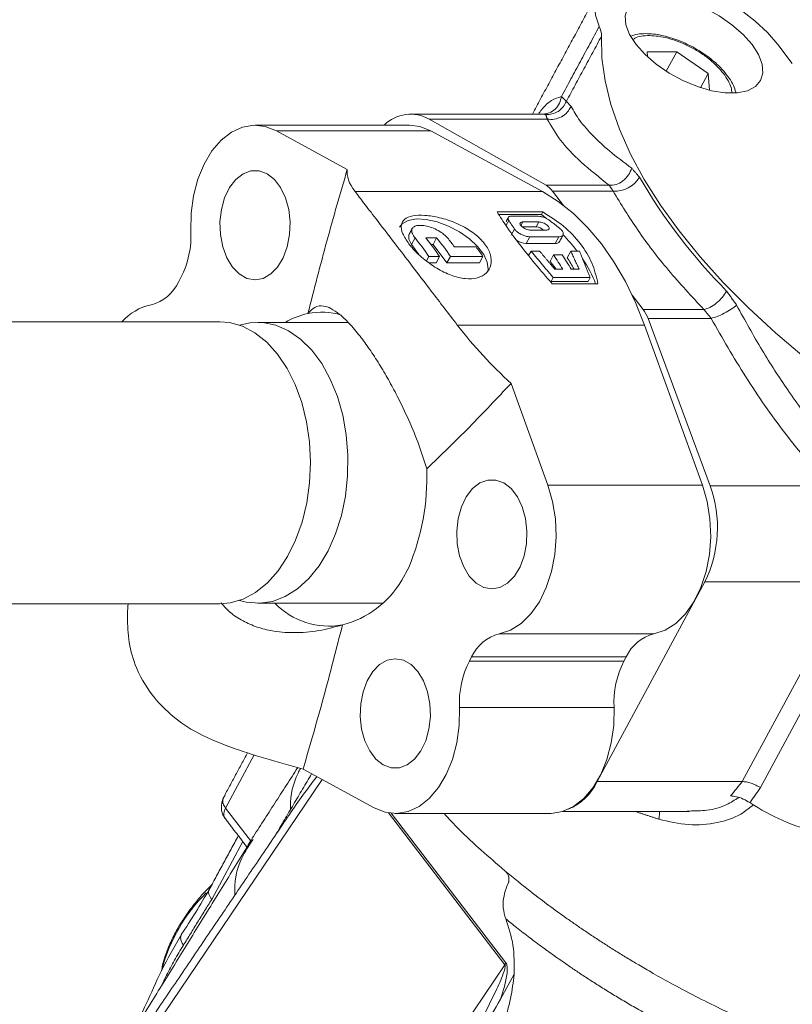
# Model space of a CAD drawing. Extents: x -324 to 208, y -50 to 445.
# Drawn here: x -195 to -191, y 233 to 237 of the extents above; entities that cross this region are included whole.
import ezdxf

# ---------------------------------------------------------------- set-up
doc = ezdxf.new("R2010")
doc.units = 0
doc.header["$LTSCALE"] = 10
doc.header["$MEASUREMENT"] = 0
doc.layers.get('0').update_dxf_attribs({"linetype": 'CONTINUOUS'})
doc.layers.get('DEFPOINTS').update_dxf_attribs({"linetype": 'CONTINUOUS'})
doc.layers.add('DIM', color=11, linetype='CONTINUOUS')
doc.layers.add('OBJECT', color=1, linetype='CONTINUOUS')
doc.styles.add('SIMP', font='ROMANS')
doc.dimstyles.get("Standard").update_dxf_attribs({"dimscale": 0, "dimtxt": 0.15625, "dimasz": 0.18, "dimexe": 0.18, "dimexo": 0.09875, "dimgap": 0.09, "dimtad": 0, "dimtih": 1, "dimtoh": 1, "dimdec": 4, "dimzin": 4, "dimdsep": 46, "dimlunit": 5, "dimtxsty": 'SIMP', "dimcen": 0.09, "dimadec": 0, "dimazin": 0, "dimtfac": 1, "dimtdec": 4, "dimtofl": 0, "dimtmove": 2, "dimatfit": 3, "dimfxl": 0, "dimtolj": 1, "dimtzin": 4, "dimarcsym": 0})

# ---------------------------------------------------------------- blocks, each defined once
blk = doc.blocks.new('*D14')
at = {"layer": 'DEFPOINTS', "color": 0}
for p in [(-211.7289, 376.5822), (-115.7957, 270.3028)]:
    blk.add_point(p, dxfattribs=at)
at = {"layer": 'DIM', "color": 0, "lineweight": -2}
for p, q in [((-211.7289, 376.5822), (-115.7957, 270.3028)), ((-112.9011, 267.096), (-89.3346, 240.988)), ((-89.3346, 240.988), (-85.0146, 240.988))]:
    blk.add_line(p, q, dxfattribs=at)
at = {"layer": 'DIM', "color": 0}
blk.add_solid([(-112.3666, 267.5784), (-113.4355, 266.6136), (-115.7957, 270.3028)], dxfattribs=at)
at = {"layer": 'DIM', "color": 0, "insert": (-59.9975, 240.988), "char_height": 3.75, "attachment_point": 5, "style": 'SIMP'}
blk.add_mtext('\\A1;R143{\\H1.000000x;\\S3/16;} [R3637]', dxfattribs=at)

msp = doc.modelspace()

# ---------------------------------------------------------------- linework, layer by layer
at = {"color": 7, "linetype": 'Continuous', "lineweight": 15}
for p, q in [((-191.79909, 237.33762), (-191.65979, 237.33762)), ((-191.79729, 237.31462), (-191.79909, 237.33762)), ((-191.70892, 237.24651), (-191.65979, 237.33762)), ((-191.65979, 237.33762), (-191.51259, 237.23639)), ((-191.18662, 237.3721), (-191.11877, 237.28353)), ((-191.54849, 237.16982), (-191.51259, 237.23639)), ((-191.51259, 237.23639), (-191.50647, 237.15781)), ((-192.81875, 237.02251), (-192.27198, 236.71291)), ((-193.53486, 236.96822), (-193.20285, 236.787)), ((-193.53486, 236.96822), (-192.81104, 236.96822)), ((-192.28919, 236.68339), (-192.81104, 236.96822)), ((-193.16647, 236.68339), (-192.28919, 236.68339)), ((-191.9759, 236.71291), (-192.27198, 236.71291)), ((-192.24153, 236.68557), (-192.19036, 236.61876)), ((-192.24153, 236.68557), (-191.95782, 236.68557)), ((-192.50064, 236.58778), (-192.28661, 236.58778)), ((-192.29332, 236.57534), (-192.49263, 236.57534)), ((-192.44667, 236.54847), (-192.45856, 236.52643)), ((-192.4294, 236.56886), (-192.31547, 236.56886)), ((-192.29332, 236.57534), (-192.28661, 236.58778)), ((-192.27484, 236.55977), (-192.29332, 236.57534)), ((-192.43476, 236.47972), (-192.4196, 236.50783)), ((-192.38076, 236.54104), (-192.38989, 236.5241)), ((-192.31889, 236.51763), (-192.3831, 236.51763)), ((-192.38076, 236.54104), (-192.30626, 236.54104)), ((-192.2703, 236.50298), (-192.3448, 236.50298)), ((-192.31889, 236.51763), (-192.30626, 236.54104)), ((-192.88556, 236.46651), (-192.90235, 236.43538)), ((-192.78422, 236.46651), (-192.83489, 236.46651)), ((-192.80101, 236.43538), (-192.78422, 236.46651)), ((-192.3486, 236.47161), (-192.36527, 236.4407)), ((-192.21246, 236.47161), (-192.3486, 236.47161)), ((-192.21246, 236.47161), (-192.22913, 236.4407)), ((-192.86708, 236.38935), (-192.90235, 236.43538)), ((-192.80101, 236.43538), (-192.81035, 236.43538)), ((-192.73587, 236.35036), (-192.80101, 236.43538)), ((-192.70077, 236.4244), (-192.59943, 236.4244)), ((-192.36527, 236.4407), (-192.22913, 236.4407)), ((-192.8323, 236.35945), (-192.8213, 236.37987)), ((-192.77063, 236.37987), (-192.8213, 236.37987)), ((-192.78654, 236.35036), (-192.77063, 236.37987)), ((-192.73587, 236.35036), (-192.71996, 236.37987)), ((-192.56796, 236.37987), (-192.71996, 236.37987)), ((-192.58387, 236.35036), (-192.56796, 236.37987)), ((-192.34209, 236.40429), (-192.35343, 236.38327)), ((-192.34209, 236.40429), (-192.30186, 236.40429)), ((-192.23664, 236.38652), (-192.2528, 236.35655)), ((-192.23664, 236.38652), (-192.19653, 236.38652)), ((-192.17274, 236.37339), (-192.15607, 236.40429)), ((-192.15607, 236.40429), (-192.11584, 236.40429)), ((-192.78654, 236.35036), (-192.81955, 236.35036)), ((-192.58387, 236.35036), (-192.73587, 236.35036)), ((-192.2528, 236.35655), (-192.22469, 236.31987)), ((-192.23104, 236.31987), (-192.19413, 236.31987)), ((-192.15402, 236.31987), (-192.11711, 236.31987)), ((-193.99189, 236.26173), (-193.98145, 236.28107)), ((-192.23819, 236.28037), (-192.24767, 236.2628)), ((-192.06469, 236.28037), (-192.23819, 236.28037)), ((-192.06469, 236.28037), (-192.07417, 236.2628)), ((-192.24767, 236.2628), (-192.07417, 236.2628)), ((-192.02878, 236.2512), (-192.2428, 236.2512)), ((-191.8683, 236.19833), (-191.81713, 236.13154)), ((-191.53342, 236.13154), (-191.81713, 236.13154)), ((-191.79453, 236.08964), (-191.5036, 235.30571)), ((-191.79453, 236.08964), (-191.49846, 236.08964)), ((-191.81022, 236.05816), (-192.6875, 236.05816)), ((-191.53931, 235.30809), (-191.81022, 236.05816)), ((-192.43549, 235.78529), (-192.26313, 235.30809)), ((-192.26313, 235.30809), (-191.53931, 235.30809)), ((-190.95116, 235.30571), (-191.5036, 235.30571)), ((-192.94743, 234.86338), (-192.9149, 234.9237)), ((-191.5289, 234.85579), (-192.0331, 233.92097)), ((-191.5289, 234.85579), (-190.84916, 234.85579)), ((-190.84916, 234.85579), (-191.35336, 233.92099)), ((-190.76422, 234.82722), (-191.26842, 233.89241)), ((-192.49091, 234.61321), (-191.76709, 234.61321)), ((-192.62056, 234.50455), (-192.63099, 234.48521)), ((-192.63099, 234.48521), (-191.90717, 234.48521)), ((-191.89674, 234.50455), (-192.62056, 234.50455)), ((-191.90717, 234.48521), (-191.89674, 234.50455)), ((-191.95344, 234.26771), (-192.67726, 234.26771)), ((-193.63879, 234.04534), (-193.773, 233.79652)), ((-193.40959, 233.97928), (-193.07758, 233.79806)), ((-194.57323, 232.07833), (-193.32013, 233.93045)), ((-193.77304, 233.79658), (-193.65163, 233.63809)), ((-192.46471, 233.06337), (-193.00923, 233.7742)), ((-192.99672, 233.77257), (-192.45972, 233.07158)), ((-193.69172, 233.63967), (-193.83749, 233.36939)), ((-193.50749, 231.52212), (-192.46471, 233.06337)), ((-192.48507, 232.90208), (-192.42179, 233.01939))]:
    msp.add_line(p, q, dxfattribs=at)
at = {"color": 7, "linetype": 'Continuous', "lineweight": 15, "flags": 128}
for points in [[(-192.02252, 237.45702), (-192.04016, 237.50939), (-192.04458, 237.55785), (-192.03566, 237.60099), (-192.01365, 237.63756), (-191.97918, 237.66652), (-191.93324, 237.68706), (-191.87714, 237.69859), (-191.8125, 237.70075), (-191.74116, 237.6935), (-191.66516, 237.67706), (-191.58669, 237.65186), (-191.50799, 237.61867), (-191.43131, 237.5784), (-191.35886, 237.53224), (-191.2927, 237.48148), (-191.23474, 237.42758), (-191.18662, 237.3721)], [(-191.30726, 237.3721), (-191.34947, 237.41947), (-191.40169, 237.46475), (-191.46165, 237.50598), (-191.52673, 237.54136), (-191.59408, 237.56935), (-191.66075, 237.58873), (-191.72384, 237.59862), (-191.78058, 237.59862), (-191.82851, 237.58873), (-191.86551, 237.56935), (-191.88998, 237.54136), (-191.90084, 237.50598), (-191.89763, 237.46475), (-191.88047, 237.41947), (-191.85013, 237.3721)], [(-190.61552, 235.58733), (-190.77072, 235.68983), (-190.92004, 235.79685), (-191.06265, 235.90778), (-191.19776, 236.02202), (-191.32461, 236.13892), (-191.44249, 236.25785), (-191.55075, 236.37811), (-191.64878, 236.49902), (-191.73603, 236.61996), (-191.81202, 236.74022), (-191.87632, 236.85913), (-191.92858, 236.97605), (-191.96849, 237.09028), (-191.99584, 237.20121), (-192.01048, 237.30824), (-192.01233, 237.41074)], [(-191.85013, 237.3721), (-191.80792, 237.32476), (-191.75569, 237.27948), (-191.69573, 237.23823), (-191.63066, 237.20285), (-191.56331, 237.17486), (-191.49664, 237.1555), (-191.43355, 237.14561), (-191.3768, 237.14561), (-191.32888, 237.1555), (-191.29188, 237.17486), (-191.26741, 237.20285), (-191.25655, 237.23823), (-191.25976, 237.27948), (-191.27692, 237.32476), (-191.30726, 237.3721)], [(-193.93518, 236.49857), (-193.93354, 236.58219), (-193.92236, 236.66404), (-193.902, 236.74148), (-193.87311, 236.81205), (-193.83662, 236.87351), (-193.79368, 236.92388), (-193.74566, 236.96157), (-193.69411, 236.98538), (-193.64065, 236.99452), (-193.587, 236.98874), (-193.53486, 236.96822)], [(-192.81104, 236.96822), (-192.86318, 236.98874), (-192.91073, 236.99463)], [(-193.74029, 236.33008), (-193.7665, 236.3733), (-193.78559, 236.42476), (-193.79655, 236.48168), (-193.79877, 236.541), (-193.79213, 236.59952), (-193.77701, 236.65407), (-193.7542, 236.70174), (-193.72494, 236.73992), (-193.69081, 236.7666), (-193.65365, 236.7803), (-193.61546, 236.7803), (-193.57829, 236.7666), (-193.54416, 236.73992), (-193.5149, 236.70174), (-193.4921, 236.65407), (-193.47697, 236.59952), (-193.47034, 236.541), (-193.47256, 236.48168), (-193.48351, 236.42476), (-193.50261, 236.3733), (-193.52882, 236.33008), (-193.56073, 236.29744), (-193.59662, 236.27711), (-193.63455, 236.27022), (-193.67249, 236.27711), (-193.70838, 236.29744), (-193.74029, 236.33008)], [(-191.81022, 236.05816), (-191.85243, 236.1636), (-191.90058, 236.26271), (-191.95427, 236.35466), (-192.01306, 236.43871), (-192.07648, 236.51419), (-192.14402, 236.58048), (-192.21511, 236.63704), (-192.28919, 236.68339)], [(-192.54495, 236.31097), (-192.54349, 236.31959), (-192.54712, 236.35227), (-192.56374, 236.38839), (-192.59231, 236.4257), (-192.63104, 236.46182), (-192.6775, 236.49452), (-192.72876, 236.5217), (-192.7816, 236.54169), (-192.83271, 236.55322), (-192.87886, 236.55555), (-192.91717, 236.54857), (-192.94523, 236.53268), (-192.95771, 236.51693)], [(-192.90235, 236.43538), (-192.91526, 236.45979), (-192.91463, 236.48048), (-192.91367, 236.48248)], [(-193.79946, 234.75329), (-193.75144, 234.75754), (-193.69058, 234.77541), (-193.63204, 234.80687), (-193.57707, 234.85125), (-193.52684, 234.90763), (-193.48241, 234.97476), (-193.44475, 235.05126), (-193.41465, 235.13546), (-193.39274, 235.22559), (-193.37951, 235.31972), (-193.37523, 235.41583), (-193.37999, 235.51191), (-193.39369, 235.60587), (-193.41603, 235.69574), (-193.44655, 235.77958), (-193.4846, 235.85561), (-193.52935, 235.92224), (-193.57986, 235.97799), (-193.63505, 236.02172), (-193.69374, 236.05249), (-193.75469, 236.06961), (-193.79946, 236.07331)], [(-193.25731, 235.0804), (-193.23003, 235.16649), (-193.21111, 235.25786), (-193.20094, 235.35253), (-193.19974, 235.4485), (-193.20753, 235.54372), (-193.22415, 235.63615), (-193.24924, 235.72384), (-193.28228, 235.80493), (-193.32255, 235.87765), (-193.36919, 235.94049), (-193.42123, 235.99207), (-193.47753, 236.03133), (-193.53691, 236.0574), (-193.5981, 236.06978), (-193.65979, 236.06812), (-193.70678, 236.05735)], [(-192.63141, 234.88255), (-192.65762, 234.92576), (-192.67671, 234.97722), (-192.68767, 235.03414), (-192.68989, 235.09346), (-192.68326, 235.15198), (-192.66813, 235.20653), (-192.64532, 235.2542), (-192.61606, 235.2924), (-192.58193, 235.31906), (-192.54477, 235.33276), (-192.50658, 235.33276), (-192.46941, 235.31906), (-192.43528, 235.2924), (-192.40603, 235.2542), (-192.38322, 235.20653), (-192.36809, 235.15198), (-192.36146, 235.09346), (-192.36368, 235.03414), (-192.37463, 234.97722), (-192.39373, 234.92576), (-192.41994, 234.88255), (-192.45185, 234.8499), (-192.48774, 234.82959), (-192.52567, 234.82268), (-192.56361, 234.82959), (-192.5995, 234.8499), (-192.63141, 234.88255)], [(-192.26313, 235.30809), (-192.24108, 235.23178), (-192.2281, 235.15059), (-192.22462, 235.06709), (-192.23073, 234.98398), (-192.24625, 234.90385), (-192.27068, 234.82932), (-192.30325, 234.76274), (-192.34291, 234.70623), (-192.38839, 234.66159), (-192.43826, 234.63025), (-192.49091, 234.61321)], [(-191.76709, 234.61321), (-191.71444, 234.63025), (-191.66457, 234.66159), (-191.61909, 234.70623), (-191.57943, 234.76274), (-191.54686, 234.82932), (-191.52243, 234.90385), (-191.50691, 234.98398), (-191.50079, 235.06709), (-191.50428, 235.15059), (-191.51726, 235.23178), (-191.53931, 235.30809)], [(-193.70678, 234.76925), (-193.67617, 234.76127), (-193.61456, 234.7559), (-193.55311, 234.76454), (-193.49313, 234.78699), (-193.43588, 234.82281), (-193.3826, 234.87121), (-193.33441, 234.93115), (-193.29235, 235.00138), (-193.25731, 235.0804)], [(-192.87216, 234.4362), (-192.90407, 234.46884), (-192.93996, 234.48917), (-192.97789, 234.49606), (-193.01583, 234.48917), (-193.05171, 234.46884), (-193.08362, 234.4362), (-193.10983, 234.39298), (-193.12893, 234.34152), (-193.13988, 234.2846), (-193.1421, 234.22528), (-193.13547, 234.16676), (-193.12035, 234.11221), (-193.09754, 234.06454), (-193.06828, 234.02636), (-193.03415, 233.99968), (-192.99699, 233.98598), (-192.95879, 233.98598), (-192.92163, 233.99968), (-192.8875, 234.02636), (-192.85824, 234.06454), (-192.83544, 234.11221), (-192.82031, 234.16676), (-192.81368, 234.22528), (-192.8159, 234.2846), (-192.82685, 234.34152), (-192.84595, 234.39298), (-192.87216, 234.4362)], [(-193.07758, 233.79806), (-193.02545, 233.77754), (-192.97179, 233.77176), (-192.91834, 233.7809), (-192.86678, 233.80471), (-192.81876, 233.8424), (-192.77582, 233.89277), (-192.73933, 233.95423), (-192.71044, 234.0248), (-192.69009, 234.10224), (-192.67891, 234.18409), (-192.67726, 234.26771)], [(-191.95344, 234.26771), (-191.95509, 234.18409), (-191.96626, 234.10224), (-191.98662, 234.0248), (-192.01551, 233.95423), (-192.052, 233.89277), (-192.09494, 233.8424), (-192.14296, 233.80471), (-192.19452, 233.7809), (-192.24797, 233.77176), (-192.25407, 233.77165)]]:
    msp.add_lwpolyline(points, dxfattribs=at)
at = {"color": 7, "linetype": 'Continuous', "lineweight": 15}
for centre, radius, start, end in [((-192.1155, 237.41227), 0.10318, 359.14785, 25.69802), ((-192.90597, 236.86648), 0.17876, 60.79609, 134.19817), ((-191.948, 236.81592), 0.13072, 265.6932, 329.99151), ((-189.50232, 238.1143), 2.70191, 210.31383, 224.59375), ((-192.32416, 236.62417), 0.10294, 36.62016, 59.54512), ((-194.36547, 236.47644), 0.43086, 333.03477, 2.94447), ((-192.32291, 236.45716), 0.06061, 49.12933, 86.19866), ((-193.7864, 235.73118), 1.16286, 33.90688, 39.22365), ((-193.73574, 235.73118), 1.16286, 33.90688, 39.22365), ((-193.68507, 235.73118), 1.16286, 33.90688, 39.22365), ((-193.5947, 235.76217), 1.1125, 36.53153, 39.28031), ((-192.36062, 236.52934), 0.08877, 235.65247, 266.99353), ((-192.83062, 235.86835), 0.88523, 37.25931, 43.80639), ((-193.56603, 235.70781), 1.20326, 33.9548, 36.5516), ((-192.22614, 236.4616), 0.02112, 261.85211, 325.0365), ((-193.30124, 235.66054), 1.28857, 30.77557, 34.29101), ((-193.26195, 235.66002), 1.28954, 30.77689, 34.28968), ((-192.62541, 236.06841), 0.54583, 27.43233, 33.9699), ((-192.55624, 236.05803), 0.55147, 20.50435, 34.31127), ((-194.17039, 236.34304), 0.19615, 284.42396, 335.5106), ((-194.06886, 235.90678), 0.25186, 102.07188, 138.61046), ((-191.94567, 236.03518), 0.16065, 19.81556, 36.85672), ((-193.31281, 235.76125), 0.35864, 101.9937, 120.32598), ((-193.32243, 235.79774), 0.32094, 73.32053, 101.66848), ((-193.92553, 235.34648), 1.0955, 337.29839, 2.0378), ((-192.04026, 235.11022), 0.57116, 333.54735, 20.01527), ((-193.34089, 235.09684), 0.45751, 284.65934, 329.31638), ((-193.28755, 235.00515), 0.35643, 224.38992, 280.0901), ((-192.44205, 234.42323), 0.19616, 104.42478, 155.50978), ((-191.71823, 234.42324), 0.19615, 104.42422, 155.51034), ((-192.24697, 234.28984), 0.43086, 153.03465, 182.944), ((-191.52315, 234.28984), 0.43086, 153.03404, 182.94401), ((-192.26811, 234.03024), 0.25918, 292.67284, 335.06291), ((-190.77516, 234.63515), 0.97707, 236.29587, 256.88647), ((-193.29867, 232.83361), 0.79996, 134.87689, 164.8494)]:
    msp.add_arc(centre, radius, start, end, dxfattribs=at)
for centre, major_axis, ratio, start_param, end_param in [((-191.91861, 236.48115), (1.2826, -0.31445), 0.2549522, 3.1675349, 3.4453306), ((-192.0026, 236.5908), (-0.81946, 1.07232), 0.6428778, 1.5762459, 1.8540416), ((-193.1622, 234.17549), (-0.81946, 1.07232), 0.6428778, 0.6093505, 0.6520528), ((-193.24619, 234.28513), (1.2826, -0.31445), 0.2549522, 4.3695237, 4.6473194)]:
    msp.add_ellipse(centre, major_axis=major_axis, ratio=ratio, start_param=start_param, end_param=end_param, dxfattribs=at)
for points in [[(-192.02916, 237.61507), (-192.33596, 237.04626)], [(-192.19979, 237.12835), (-192.02252, 237.45702)], [(-192.01233, 237.41074), (-192.17664, 237.10609)], [(-192.17664, 237.10609), (-192.19979, 237.12835)], [(-192.17664, 237.10609), (-192.15507, 237.08191)], [(-192.28597, 237.04626), (-192.9053, 237.04626)], [(-192.81875, 237.02251), (-192.26632, 237.02251)], [(-192.2732, 237.04388), (-192.28537, 237.04626)], [(-192.26632, 237.02251), (-192.2732, 237.04388)], [(-192.91073, 236.99463), (-193.63455, 236.99463)], [(-191.87076, 236.79288), (-191.83481, 236.75055)], [(-191.95782, 236.68557), (-191.9759, 236.71291)], [(-192.44878, 236.56178), (-192.45918, 236.5425)], [(-192.4196, 236.50783), (-192.44667, 236.54847)], [(-192.25531, 236.54847), (-192.20425, 236.50783)], [(-192.89659, 236.51415), (-192.91367, 236.48248)], [(-192.20883, 236.4495), (-192.19175, 236.48117)], [(-192.23819, 236.28037), (-192.34209, 236.40429)], [(-192.23104, 236.31987), (-192.30186, 236.40429)], [(-192.15607, 236.40429), (-192.11711, 236.31987)], [(-192.11584, 236.40429), (-192.06469, 236.28037)], [(-191.42636, 236.21735), (-191.37936, 236.15138)], [(-191.49846, 236.08964), (-191.53342, 236.13154)], [(-193.79946, 236.07331), (-195.94739, 236.07331)], [(-193.199, 236.07081), (-193.62176, 236.07081)], [(-195.94739, 234.75329), (-193.79946, 234.75329)], [(-193.62176, 234.75581), (-193.03765, 234.75581)], [(-193.66988, 234.05523), (-193.78157, 233.84817)], [(-193.43479, 233.98617), (-193.64914, 233.65364)], [(-193.36978, 233.95754), (-193.5393, 233.66965)], [(-191.35336, 233.92099), (-192.0331, 233.92097)], [(-191.40783, 233.85357), (-191.35336, 233.92099)], [(-191.26842, 233.89241), (-191.31734, 233.82231)], [(-192.19634, 233.78034), (-191.60034, 233.78034)], [(-191.7438, 233.74469), (-191.85239, 233.78034)], [(-191.61132, 233.78261), (-191.60044, 233.7831)], [(-193.482, 233.75434), (-194.58558, 232.12324)], [(-193.77524, 233.74871), (-193.67228, 233.61431)], [(-192.97789, 233.77165), (-192.25407, 233.77165)], [(-193.65081, 233.64915), (-194.63179, 232.05755)], [(-193.7131, 233.66759), (-193.84872, 233.41612)], [(-193.83749, 233.36939), (-193.97038, 233.15454)], [(-192.46471, 233.06337), (-192.45972, 233.07158)]]:
    msp.add_open_spline(points, degree=1, dxfattribs=at)
for points, knots in [([(-191.58505, 237.36032), (-191.60382, 237.36976), (-191.63013, 237.38299), (-191.66968, 237.39803), (-191.70285, 237.40857), (-191.74115, 237.41737), (-191.77931, 237.42249), (-191.81646, 237.42315), (-191.84779, 237.42021), (-191.86503, 237.41453), (-191.87179, 237.4123)], [0, 0, 0, 0, 0.1860108, 0.2608103, 0.3834689, 0.5081061, 0.639416, 0.7740501, 0.9112737, 1, 1, 1, 1]), ([(-191.86316, 237.39628), (-191.86077, 237.39794), (-191.84319, 237.41014), (-191.78999, 237.41715), (-191.71526, 237.40706), (-191.64957, 237.38554), (-191.59816, 237.36254), (-191.54918, 237.33422), (-191.49128, 237.29294), (-191.46067, 237.25867), (-191.44078, 237.23639)], [0, 0, 0, 0, 0.0295594, 0.2170413, 0.404524, 0.5054537, 0.6085256, 0.71158, 0.8125227, 1, 1, 1, 1]), ([(-191.38348, 237.14807), (-191.38681, 237.15879), (-191.39374, 237.18111), (-191.41325, 237.21405), (-191.43906, 237.24779), (-191.46863, 237.27817), (-191.49942, 237.30446), (-191.5305, 237.32752), (-191.55895, 237.34586), (-191.57839, 237.35663), (-191.58505, 237.36032)], [0, 0, 0, 0, 0.1375689, 0.2863935, 0.4265073, 0.5823187, 0.6999142, 0.8037213, 0.932768, 1, 1, 1, 1]), ([(-191.44078, 237.23639), (-191.42605, 237.21394), (-191.40462, 237.18128), (-191.40237, 237.15316), (-191.40166, 237.14437)], [0, 0, 0, 0, 0.6872293, 1, 1, 1, 1]), ([(-192.30732, 237.04626), (-192.30216, 237.0536), (-192.2822, 237.08197), (-192.24838, 237.11254), (-192.21555, 237.12323), (-192.19979, 237.12835)], [0, 0, 0, 0, 0.1535308, 0.5937476, 1, 1, 1, 1]), ([(-192.19979, 237.12835), (-192.2024, 237.11753), (-192.20779, 237.09517), (-192.22827, 237.06801), (-192.25527, 237.04963), (-192.27555, 237.04736), (-192.28537, 237.04626)], [0, 0, 0, 0, 0.24217591, 0.50005809, 0.75787462, 1, 1, 1, 1]), ([(-192.17664, 237.10609), (-192.18129, 237.09696), (-192.19077, 237.07834), (-192.21495, 237.05774), (-192.24339, 237.04486), (-192.26346, 237.0442), (-192.2732, 237.04388)], [0, 0, 0, 0, 0.24800464, 0.50573241, 0.76039516, 1, 1, 1, 1]), ([(-192.26632, 237.02251), (-192.25522, 237.02164), (-192.23244, 237.01986), (-192.19901, 237.03193), (-192.17104, 237.05309), (-192.16026, 237.07254), (-192.15507, 237.08191)], [0, 0, 0, 0, 0.24613085, 0.50529051, 0.76158575, 1, 1, 1, 1]), ([(-192.15507, 237.08191), (-192.14248, 237.06015), (-192.11649, 237.01522), (-192.05446, 236.94497), (-191.9747, 236.8705), (-191.90657, 236.81962), (-191.87076, 236.79288)], [0, 0, 0, 0, 0.2401007, 0.4957552, 0.7349702, 1, 1, 1, 1]), ([(-192.26632, 237.02251), (-192.24782, 236.99029), (-192.21062, 236.9255), (-192.11303, 236.82144), (-192.02173, 236.74918), (-191.9759, 236.71291)], [0, 0, 0, 0, 0.3301517, 0.6637764, 1, 1, 1, 1]), ([(-193.38734, 236.11205), (-193.3582, 236.22554), (-193.29991, 236.45264), (-193.23521, 236.67551), (-193.20285, 236.787)], [0, 0, 0, 0, 0.4997455, 1, 1, 1, 1]), ([(-191.9759, 236.71291), (-191.96534, 236.71333), (-191.94342, 236.71421), (-191.91096, 236.73188), (-191.8842, 236.75925), (-191.87513, 236.78194), (-191.87076, 236.79288)], [0, 0, 0, 0, 0.240959, 0.4999951, 0.7589954, 1, 1, 1, 1]), ([(-193.16647, 236.68339), (-193.15357, 236.66651), (-193.12743, 236.63231), (-193.0655, 236.55241), (-192.98852, 236.45236), (-192.8988, 236.33494), (-192.80138, 236.20681), (-192.72852, 236.11171), (-192.6875, 236.05816)], [0, 0, 0, 0, 0.14940745, 0.30265563, 0.49998277, 0.64864518, 0.80215585, 1, 1, 1, 1]), ([(-191.95782, 236.68557), (-191.92059, 236.62428), (-191.84611, 236.50165), (-191.7035, 236.31546), (-191.5901, 236.19283), (-191.53342, 236.13154)], [0, 0, 0, 0, 0.3332539, 0.6667396, 1, 1, 1, 1]), ([(-192.91422, 236.43871), (-192.92519, 236.45498), (-192.94711, 236.48752), (-192.95345, 236.52713), (-192.93777, 236.55584), (-192.89889, 236.57168), (-192.84113, 236.57404), (-192.77124, 236.56308), (-192.69716, 236.53923), (-192.62748, 236.50323), (-192.58315, 236.46697), (-192.55014, 236.4283), (-192.52869, 236.38774), (-192.52617, 236.33904), (-192.54784, 236.29974), (-192.59079, 236.27622), (-192.64926, 236.2726), (-192.71611, 236.28913), (-192.78484, 236.32299), (-192.84891, 236.36909), (-192.89123, 236.40997), (-192.90947, 236.43276), (-192.91422, 236.43871)], [0, 0, 0, 0, 0.0531788, 0.1063334, 0.1599465, 0.2138926, 0.267329, 0.3202107, 0.3733544, 0.4271659, 0.4810221, 0.500007, 0.5531759, 0.6063312, 0.6599498, 0.7138928, 0.7673296, 0.8202097, 0.8733582, 0.9271698, 0.9810177, 1, 1, 1, 1]), ([(-192.2428, 236.2512), (-192.27044, 236.28314), (-192.32682, 236.34831), (-192.39861, 236.43907), (-192.45986, 236.52188), (-192.48686, 236.56552), (-192.50064, 236.58778)], [0, 0, 0, 0, 0.2450666, 0.4999838, 0.744914, 1, 1, 1, 1]), ([(-192.44667, 236.54847), (-192.44812, 236.55145), (-192.45101, 236.55741), (-192.44819, 236.56408), (-192.44089, 236.56817), (-192.43301, 236.56864), (-192.4294, 236.56886)], [0, 0, 0, 0, 0.2606726, 0.5214183, 0.780652, 1, 1, 1, 1]), ([(-192.31547, 236.56886), (-192.31068, 236.56857), (-192.3011, 236.568), (-192.28429, 236.56339), (-192.26821, 236.55679), (-192.25948, 236.55116), (-192.25531, 236.54847)], [0, 0, 0, 0, 0.2546511, 0.5092562, 0.7655655, 1, 1, 1, 1]), ([(-192.28661, 236.58778), (-192.25325, 236.56645), (-192.1852, 236.52292), (-192.10843, 236.44137), (-192.052, 236.34962), (-192.03662, 236.28445), (-192.02878, 236.2512)], [0, 0, 0, 0, 0.24508251, 0.50001395, 0.74493169, 1, 1, 1, 1]), ([(-192.88556, 236.46651), (-192.89039, 236.47335), (-192.90006, 236.48703), (-192.90244, 236.50452), (-192.89509, 236.51751), (-192.87788, 236.52479), (-192.85289, 236.52578), (-192.82295, 236.52044), (-192.79141, 236.50923), (-192.762, 236.49305), (-192.74328, 236.47777), (-192.73545, 236.46871), (-192.73355, 236.46651)], [0, 0, 0, 0, 0.1073705, 0.2147171, 0.3222864, 0.4298281, 0.5369054, 0.643612, 0.7504952, 0.8578901, 0.9655457, 1, 1, 1, 1]), ([(-192.3486, 236.47161), (-192.3534, 236.47197), (-192.363, 236.47268), (-192.3796, 236.47817), (-192.39552, 236.48622), (-192.40932, 236.49606), (-192.41654, 236.50356), (-192.41927, 236.50737), (-192.4196, 236.50783)], [0, 0, 0, 0, 0.194555, 0.3891052, 0.5837364, 0.7783634, 0.973466, 1, 1, 1, 1]), ([(-192.3448, 236.50298), (-192.34788, 236.5032), (-192.35406, 236.50362), (-192.36479, 236.50699), (-192.37513, 236.51192), (-192.38415, 236.518), (-192.39078, 236.52453), (-192.39428, 236.53073), (-192.39421, 236.53597), (-192.39054, 236.53957), (-192.38532, 236.54094), (-192.38162, 236.54102), (-192.38076, 236.54104)], [0, 0, 0, 0, 0.1068314, 0.213678, 0.3206782, 0.4278574, 0.5355697, 0.6436278, 0.751921, 0.8597824, 0.9669861, 1, 1, 1, 1]), ([(-192.30626, 236.54104), (-192.30318, 236.54084), (-192.29701, 236.54045), (-192.2862, 236.53731), (-192.27576, 236.53261), (-192.26663, 236.52668), (-192.25994, 236.5202), (-192.2565, 236.51382), (-192.25667, 236.5084), (-192.26044, 236.50457), (-192.2657, 236.50307), (-192.26941, 236.503), (-192.2703, 236.50298)], [0, 0, 0, 0, 0.1064875, 0.2129715, 0.3199523, 0.4276052, 0.5356891, 0.6439671, 0.7517593, 0.8591477, 0.9662299, 1, 1, 1, 1]), ([(-192.20425, 236.50783), (-192.20087, 236.50439), (-192.1941, 236.4975), (-192.19027, 236.48741), (-192.19176, 236.47902), (-192.19874, 236.47334), (-192.2069, 236.47164), (-192.2119, 236.47162), (-192.21246, 236.47161)], [0, 0, 0, 0, 0.1954897, 0.3910482, 0.5861956, 0.7809262, 0.9755088, 1, 1, 1, 1]), ([(-191.53342, 236.13154), (-191.52411, 236.13404), (-191.50548, 236.13903), (-191.47414, 236.15992), (-191.44534, 236.18725), (-191.43268, 236.20732), (-191.42636, 236.21735)], [0, 0, 0, 0, 0.2499988, 0.5000342, 0.7500128, 1, 1, 1, 1]), ([(-193.38734, 236.11205), (-193.37685, 236.12327), (-193.35559, 236.14601), (-193.31914, 236.15097), (-193.27984, 236.13795), (-193.23995, 236.11127), (-193.19411, 236.06807), (-193.14642, 236.01192), (-193.09846, 235.94627), (-193.05355, 235.87736), (-193.00966, 235.80291), (-192.96251, 235.71518), (-192.91347, 235.61226), (-192.86621, 235.49781), (-192.84243, 235.42252), (-192.83072, 235.38544)], [0, 0, 0, 0, 0.0992709, 0.2012868, 0.2728899, 0.3462894, 0.4180115, 0.4925837, 0.5539447, 0.6172085, 0.6771489, 0.7384082, 0.8248375, 0.9137539, 1, 1, 1, 1]), ([(-191.49846, 236.08964), (-191.48962, 236.09216), (-191.47123, 236.09741), (-191.43739, 236.11297), (-191.40413, 236.1321), (-191.38743, 236.1451), (-191.37936, 236.15138)], [0, 0, 0, 0, 0.2384864, 0.4965491, 0.7565433, 1, 1, 1, 1]), ([(-191.37936, 236.15138), (-191.34058, 236.08077), (-191.26681, 235.94641), (-191.13879, 235.74964), (-191.00498, 235.56424), (-190.90559, 235.4455), (-190.85745, 235.38799)], [0, 0, 0, 0, 0.26503057, 0.50424458, 0.75988749, 1, 1, 1, 1]), ([(-191.49846, 236.08964), (-191.44614, 235.9978), (-191.34192, 235.81484), (-191.15796, 235.55135), (-191.01985, 235.3873), (-190.95116, 235.30571)], [0, 0, 0, 0, 0.3362158, 0.669838, 1, 1, 1, 1]), ([(-192.43549, 235.78529), (-192.50039, 235.71641), (-192.63024, 235.57859), (-192.76387, 235.44984), (-192.83072, 235.38544)], [0, 0, 0, 0, 0.4998125, 1, 1, 1, 1]), ([(-193.79357, 234.75868), (-193.78263, 234.74565), (-193.75586, 234.71373), (-193.70116, 234.6764), (-193.63399, 234.64542), (-193.55133, 234.62345), (-193.45131, 234.6151), (-193.33749, 234.62403), (-193.26218, 234.64426), (-193.22511, 234.65423)], [0, 0, 0, 0, 0.0891853, 0.2183765, 0.3407558, 0.4658541, 0.6423412, 0.8238893, 1, 1, 1, 1]), ([(-194.23186, 234.70812), (-194.23165, 234.66771), (-194.23122, 234.58585), (-194.19658, 234.45534), (-194.13041, 234.33527), (-194.03256, 234.23291), (-193.91252, 234.14669), (-193.81039, 234.10587), (-193.75289, 234.08289)], [0, 0, 0, 0, 0.1494057, 0.3026454, 0.4999698, 0.6486437, 0.8021545, 1, 1, 1, 1]), ([(-193.40959, 233.97928), (-193.37726, 234.09067), (-193.31256, 234.31354), (-193.25427, 234.54063), (-193.22511, 234.65423)], [0, 0, 0, 0, 0.4998095, 1, 1, 1, 1]), ([(-193.46902, 233.78901), (-193.46913, 233.79332), (-193.4706, 233.85517), (-193.45455, 233.92117), (-193.42567, 233.97516), (-193.42171, 233.98258)], [0, 0, 0, 0, 0.0606258, 0.8708693, 1, 1, 1, 1]), ([(-193.34561, 233.94434), (-193.38898, 233.8867), (-193.43545, 233.82494), (-193.47892, 233.75863), (-193.48182, 233.75421)], [0, 0, 0, 0, 0.9332743, 1, 1, 1, 1]), ([(-191.35336, 233.92099), (-191.34684, 233.92061), (-191.33382, 233.91986), (-191.31177, 233.91388), (-191.28935, 233.9049), (-191.2754, 233.89658), (-191.26842, 233.89241)], [0, 0, 0, 0, 0.2500195, 0.5000055, 0.7500271, 1, 1, 1, 1]), ([(-193.77488, 233.85654), (-193.77673, 233.8538), (-193.78255, 233.84524), (-193.78887, 233.82845), (-193.79295, 233.80699), (-193.79179, 233.78521), (-193.78598, 233.76458), (-193.77805, 233.75304), (-193.77416, 233.74739)], [0, 0, 0, 0, 0.08299859, 0.25988426, 0.4435688, 0.63275007, 0.82026546, 1, 1, 1, 1]), ([(-193.77893, 233.85237), (-193.77968, 233.8509), (-193.78132, 233.84769), (-193.78537, 233.84094), (-193.78631, 233.83231), (-193.78561, 233.82376), (-193.78312, 233.8122), (-193.7776, 233.80365), (-193.77304, 233.79658)], [0, 0, 0, 0, 0.0896571, 0.1959089, 0.4214709, 0.5638783, 0.6393988, 1, 1, 1, 1]), ([(-191.60044, 233.7831), (-191.57313, 233.78324), (-191.51264, 233.78355), (-191.43224, 233.80577), (-191.38793, 233.83472), (-191.36986, 233.84653)], [0, 0, 0, 0, 0.3275695, 0.7257563, 1, 1, 1, 1]), ([(-191.31734, 233.82231), (-191.32745, 233.82829), (-191.34768, 233.84024), (-191.3802, 233.85134), (-191.39879, 233.85284), (-191.40783, 233.85357)], [0, 0, 0, 0, 0.33946809, 0.6789103, 1, 1, 1, 1]), ([(-193.77304, 233.79658), (-193.77305, 233.79656), (-193.77314, 233.79643), (-193.77721, 233.78839), (-193.78242, 233.77333), (-193.78178, 233.75641), (-193.77572, 233.75094), (-193.77421, 233.74957)], [0, 0, 0, 0, 0.00076443, 0.00806026, 0.42863771, 0.85714894, 1, 1, 1, 1]), ([(-191.30146, 233.8121), (-191.32032, 233.79673), (-191.36894, 233.7571), (-191.47407, 233.72403), (-191.60603, 233.71182), (-191.69727, 233.73359), (-191.7438, 233.74469)], [0, 0, 0, 0, 0.1625589, 0.4190472, 0.7036975, 1, 1, 1, 1]), ([(-191.74193, 233.78034), (-191.74153, 233.77755), (-191.74024, 233.76844), (-191.74234, 233.75442), (-191.7438, 233.74469)], [0, 0, 0, 0, 0.3059075, 1, 1, 1, 1]), ([(-192.74955, 233.77165), (-192.72635, 233.74662), (-192.64138, 233.65497), (-192.53897, 233.56718), (-192.46452, 233.50336)], [0, 0, 0, 0, 0.2730567, 1, 1, 1, 1]), ([(-193.64401, 233.65033), (-193.65978, 233.62691), (-193.70273, 233.56312), (-193.73054, 233.47419), (-193.72932, 233.40489), (-193.72905, 233.38922)], [0, 0, 0, 0, 0.309872, 0.843916, 1, 1, 1, 1]), ([(-192.46452, 233.50336), (-192.42294, 233.46925), (-192.33087, 233.39371), (-192.2191, 233.3112), (-192.13573, 233.25281), (-192.09247, 233.22316), (-192.0472, 233.1929), (-191.9999, 233.16207), (-191.95058, 233.13069), (-191.89918, 233.09887), (-191.84277, 233.06492), (-191.77339, 233.02442), (-191.68266, 232.97359), (-191.57363, 232.91581), (-191.46124, 232.85994), (-191.35443, 232.80995), (-191.25311, 232.7652), (-191.13252, 232.71511), (-190.99983, 232.66442), (-190.85849, 232.61571), (-190.72343, 232.57377), (-190.58656, 232.53602), (-190.40686, 232.49321), (-190.20121, 232.45614), (-189.98509, 232.43216), (-189.85875, 232.42944), (-189.79981, 232.42817)], [0, 0, 0, 0, 0.0548451, 0.121458, 0.1380303, 0.1552011, 0.1729626, 0.1913152, 0.2102643, 0.2298067, 0.2499394, 0.2739593, 0.3073613, 0.3501431, 0.3927205, 0.4282585, 0.4640673, 0.500147, 0.5556143, 0.6038083, 0.6492703, 0.6988127, 0.7501603, 0.8438957, 0.9271771, 1, 1, 1, 1]), ([(-192.46452, 233.50336), (-192.46122, 233.50006), (-192.45444, 233.49327), (-192.44782, 233.47948), (-192.44508, 233.46509), (-192.44606, 233.45429), (-192.448, 233.44913), (-192.44857, 233.44762)], [0, 0, 0, 0, 0.2262698, 0.4657642, 0.6946311, 0.9105495, 1, 1, 1, 1]), ([(-193.83636, 233.43904), (-193.8485, 233.42681), (-193.87597, 233.39915), (-193.91561, 233.35263), (-193.95566, 233.2996), (-193.99216, 233.2429), (-194.02397, 233.18373), (-194.04944, 233.12295), (-194.06595, 233.07323), (-194.07092, 233.04423), (-194.0724, 233.03559)], [0, 0, 0, 0, 0.0999757, 0.2261393, 0.3606551, 0.5000828, 0.6432107, 0.7891195, 0.9371456, 1, 1, 1, 1]), ([(-193.84801, 233.41744), (-193.86949, 233.38084), (-193.91309, 233.30651), (-193.95745, 233.23867), (-193.97996, 233.20423)], [0, 0, 0, 0, 0.49242594, 1, 1, 1, 1]), ([(-193.83749, 233.36939), (-193.84246, 233.37753), (-193.8524, 233.39379), (-193.85403, 233.41022), (-193.84863, 233.4152), (-193.84808, 233.41571)], [0, 0, 0, 0, 0.4728938, 0.9456979, 1, 1, 1, 1]), ([(-192.46075, 233.27827), (-192.46564, 233.29479), (-192.47794, 233.33634), (-192.46877, 233.39714), (-192.45223, 233.43848), (-192.44857, 233.44762)], [0, 0, 0, 0, 0.339672, 0.8539682, 1, 1, 1, 1]), ([(-192.46075, 233.27827), (-192.44385, 233.26464), (-192.40689, 233.23481), (-192.34911, 233.19008), (-192.28814, 233.14458), (-192.22658, 233.1002), (-192.16943, 233.06048), (-192.11587, 233.02434), (-192.06609, 232.99169), (-192.01351, 232.95813), (-191.95808, 232.9238), (-191.89977, 232.88878), (-191.82793, 232.84702), (-191.74804, 232.80255), (-191.66595, 232.75908), (-191.59889, 232.72503), (-191.54719, 232.69969), (-191.49968, 232.67693), (-191.43355, 232.64617), (-191.34535, 232.60707), (-191.24334, 232.56475), (-191.13733, 232.52365), (-191.02596, 232.4837), (-190.90801, 232.44517), (-190.79235, 232.41114), (-190.67929, 232.38143), (-190.56901, 232.35604), (-190.41163, 232.3251), (-190.20796, 232.29566), (-190.05217, 232.29111), (-189.97347, 232.28881)], [0, 0, 0, 0, 0.0235475, 0.0515024, 0.0784127, 0.104697, 0.1318812, 0.1516987, 0.1724271, 0.1940799, 0.2166574, 0.2401555, 0.2645726, 0.3026316, 0.3346196, 0.3605463, 0.3804201, 0.3942517, 0.415191, 0.4562074, 0.4948523, 0.5311245, 0.5765067, 0.6213074, 0.6655169, 0.709141, 0.75218, 0.7946407, 0.8962627, 1, 1, 1, 1]), ([(-192.42181, 233.01939), (-192.42122, 233.06549), (-192.42002, 233.1589), (-192.44705, 233.23814), (-192.46074, 233.27827)], [0, 0, 0, 0, 0.49359361, 1, 1, 1, 1]), ([(-193.97757, 233.20808), (-194.01121, 233.14997), (-194.0732, 233.04288), (-194.13907, 232.88787), (-194.18298, 232.79952), (-194.2026, 232.76004)], [0, 0, 0, 0, 0.39618751, 0.73018461, 1, 1, 1, 1]), ([(-193.97039, 233.15454), (-193.97424, 233.16138), (-193.982, 233.17515), (-193.98449, 233.19295), (-193.98035, 233.20147), (-193.97855, 233.20517)], [0, 0, 0, 0, 0.3581003, 0.7208525, 1, 1, 1, 1]), ([(-193.97038, 233.15454), (-193.98449, 233.13126), (-194.01193, 233.08598), (-194.04623, 233.02168), (-194.06573, 232.98008), (-194.07378, 232.9629)], [0, 0, 0, 0, 0.38318429, 0.7453856, 1, 1, 1, 1]), ([(-192.95989, 232.13358), (-192.886, 232.25698), (-192.76875, 232.45279), (-192.61643, 232.72529), (-192.5248, 232.90033), (-192.47525, 233.00969), (-192.46387, 233.04812), (-192.46314, 233.05805), (-192.46373, 233.06169), (-192.46439, 233.06284), (-192.46471, 233.06337)], [0, 0, 0, 0, 0.4150494, 0.6586162, 0.8906315, 0.9727398, 0.9904172, 0.9960097, 0.9981384, 1, 1, 1, 1]), ([(-192.45972, 233.07158), (-192.45847, 233.06953), (-192.45567, 233.06496), (-192.45268, 233.04853), (-192.45652, 232.9904), (-192.47231, 232.94157), (-192.48507, 232.90208)], [0, 0, 0, 0, 0.046418, 0.1034156, 0.2750399, 1, 1, 1, 1]), ([(-192.42181, 233.01939), (-192.42592, 232.98185), (-192.43423, 232.90607), (-192.47148, 232.78242), (-192.52805, 232.6513), (-192.58456, 232.56185), (-192.61316, 232.51659)], [0, 0, 0, 0, 0.2372262, 0.4788, 0.7362763, 1, 1, 1, 1]), ([(-192.48507, 232.90208), (-192.54134, 232.8064), (-192.69232, 232.54967), (-192.85675, 232.29398), (-192.95989, 232.13358)], [0, 0, 0, 0, 0.3726821, 1, 1, 1, 1])]:
    msp.add_open_spline(points, degree=3, knots=knots, dxfattribs=at)
at = {"layer": 'OBJECT'}
msp.add_ellipse((-211.72199, 226.90265), major_axis=(-45.1816, -0.27074), ratio=0.4984883, start_param=3.1295725, end_param=6.2711651, dxfattribs=at)
msp.add_open_spline([(-167.09194, 226.91261), (-167.06432, 228.43694), (-167.36303, 229.96126), (-168.61462, 232.96479), (-169.56892, 234.44353), (-172.10849, 237.28289), (-173.69347, 238.64266), (-177.42546, 241.16997), (-179.57207, 242.33736), (-184.32749, 244.42009), (-186.93607, 245.3354), (-192.49425, 246.86913), (-195.44366, 247.48754), (-202.7884, 248.58292), (-207.28388, 248.89879), (-216.27426, 248.85236), (-220.76797, 248.49007), (-229.34693, 247.12092), (-233.43103, 246.11415), (-240.81849, 243.55106), (-244.12067, 241.99484), (-249.11538, 238.82041), (-250.99491, 237.27132), (-253.93815, 234.0209), (-255.0013, 232.32105), (-256.09165, 229.37109), (-256.3296, 228.13136), (-256.35204, 226.89268)], degree=3, knots=[3.1295725, 3.1295725, 3.1295725, 3.1295725, 3.3430491, 3.3430491, 3.5565257, 3.5565257, 3.7700022, 3.7700022, 3.9834788, 3.9834788, 4.1969554, 4.1969554, 4.410432, 4.410432, 4.710728, 4.710728, 5.0110241, 5.0110241, 5.3113201, 5.3113201, 5.6116162, 5.6116162, 5.8546544, 5.8546544, 6.0976927, 6.0976927, 6.2711651, 6.2711651, 6.2711651, 6.2711651], dxfattribs=at)

# ---------------------------------------------------------------- dimensions: what is measured, and where the dimension line sits
at = {"layer": 'DIM'}
dim = msp.add_radius_dim(center=(-211.72887, 376.58215), mpoint=(-115.79569, 270.30281), dimstyle='Standard', override={"dimscale": 24, "dimexe": 0.125, "dimcen": 0, "dimtix": 1, "dimtofl": 1, "dimtmove": 0, "dimatfit": 0}, dxfattribs=at)
dim.commit()
dim.dimension.update_dxf_attribs({"geometry": '*D14', "text_midpoint": (-59.99749, 240.98799), "dimtype": 164})

doc.saveas('drawing.dxf')
